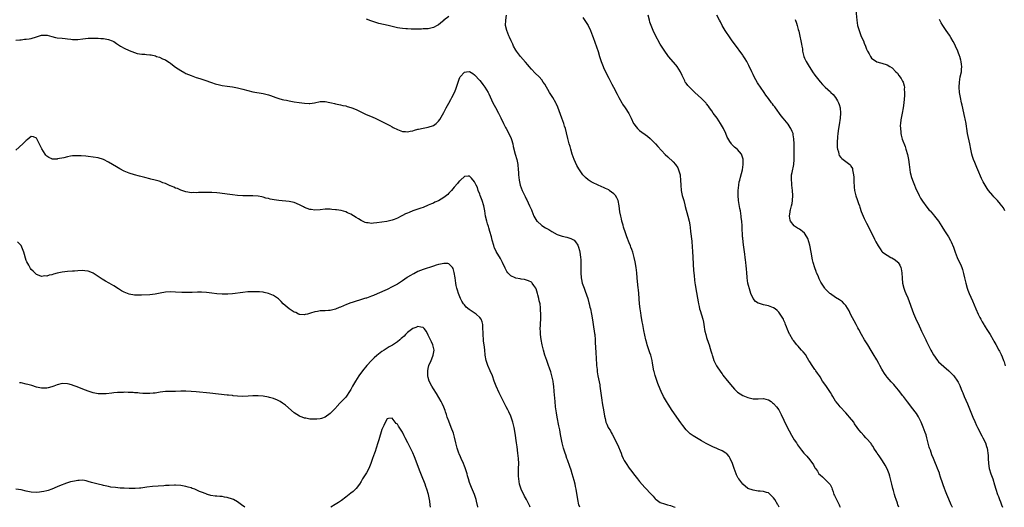
# Model space of a CAD drawing. Units: inches. Extents: x 2562000 to 2565000, y 1548000 to 1551000.
# Drawn here: x 2564184 to 2564566, y 1548000 to 1548189 of the extents above; entities that cross this region are included whole.
import ezdxf

# ---------------------------------------------------------------- set-up
doc = ezdxf.new("R2010")
doc.units = ezdxf.units.IN
doc.header["$MEASUREMENT"] = 0
doc.layers.add('LD25621548_10ft', color=133, linetype='Continuous')

msp = doc.modelspace()

# ---------------------------------------------------------------- linework, layer by layer
at = {"layer": 'LD25621548_10ft'}
for points, elevation in [([(2564351, 1548190.52), (2564349.08, 1548189), (2564349, 1548188.92), (2564348.47, 1548188.47), (2564347, 1548187.26), (2564346.49, 1548187), (2564345, 1548186.18), (2564344.06, 1548185.94), (2564343, 1548185.74), (2564342.35, 1548185.65), (2564341, 1548185.62), (2564340.43, 1548185.57), (2564339, 1548185.6), (2564338.43, 1548185.57), (2564336.4, 1548185.6), (2564335, 1548185.65), (2564334.28, 1548185.72), (2564333, 1548185.81), (2564332.02, 1548185.98), (2564331, 1548186.12), (2564329, 1548186.59), (2564327.43, 1548187), (2564323.81, 1548187.81), (2564322.23, 1548188.23), (2564320.74, 1548188.74), (2564319, 1548189.43)], 7240), ([(2564479.18, 1548000), (2564478.78, 1548000.78), (2564478.66, 1548001), (2564477.45, 1548003), (2564477, 1548003.69), (2564476.34, 1548004.34), (2564475, 1548005.56), (2564474.22, 1548005.78), (2564473, 1548006.15), (2564471.77, 1548006.23), (2564471, 1548006.3), (2564470.4, 1548006.4), (2564469, 1548006.59), (2564467, 1548007.31), (2564465, 1548008.92), (2564463.48, 1548011), (2564463.29, 1548011.29), (2564463, 1548011.79), (2564462.59, 1548012.59), (2564462.4, 1548013), (2564462, 1548014), (2564461.66, 1548015), (2564461, 1548017.02), (2564460.08, 1548019), (2564459.7, 1548019.7), (2564459, 1548020.56), (2564458.79, 1548020.79), (2564458.48, 1548021), (2564457, 1548021.95), (2564455.41, 1548022.59), (2564455, 1548022.77), (2564453.41, 1548023.41), (2564452.07, 1548024.07), (2564450.77, 1548024.77), (2564449, 1548025.82), (2564447, 1548026.95), (2564445.71, 1548027.71), (2564444.55, 1548028.55), (2564443, 1548030.13), (2564441.75, 1548031.75), (2564441, 1548032.79), (2564437.63, 1548037.63), (2564436.01, 1548040.01), (2564435.39, 1548041), (2564435, 1548041.69), (2564434.3, 1548043), (2564433.37, 1548045), (2564433, 1548045.87), (2564432.11, 1548048.11), (2564431.09, 1548051.09), (2564430.65, 1548052.65), (2564430.56, 1548053), (2564429.99, 1548055.99), (2564429.82, 1548057), (2564429.43, 1548058.57), (2564429.31, 1548059), (2564429, 1548060.01), (2564427.98, 1548063), (2564427.74, 1548063.74), (2564427.41, 1548065), (2564427, 1548066.82), (2564426.63, 1548068.63), (2564426.19, 1548071), (2564426.04, 1548072.04), (2564425.63, 1548074.37), (2564425.5, 1548075.5), (2564425.24, 1548077), (2564425, 1548079), (2564424.85, 1548080.85), (2564424.8, 1548081.2), (2564424.52, 1548084.52), (2564424.46, 1548085), (2564424.09, 1548089), (2564423.87, 1548091), (2564423.61, 1548093), (2564423.23, 1548095.23), (2564422.85, 1548097), (2564422.31, 1548099), (2564421.99, 1548099.99), (2564421.64, 1548101), (2564421.46, 1548101.46), (2564421, 1548102.65), (2564420.05, 1548105), (2564419.23, 1548107.23), (2564419, 1548107.9), (2564418.74, 1548108.74), (2564418.56, 1548109.44), (2564418.13, 1548111), (2564417.93, 1548111.93), (2564417.67, 1548113), (2564417.36, 1548114.64), (2564417.04, 1548117), (2564416.67, 1548119), (2564416.12, 1548120.13), (2564415.64, 1548121), (2564415, 1548121.69), (2564413.22, 1548123), (2564413, 1548123.14), (2564411.73, 1548123.73), (2564411, 1548124.1), (2564410.36, 1548124.36), (2564407, 1548125.89), (2564406.26, 1548126.26), (2564405, 1548127.03), (2564403.94, 1548127.94), (2564402.97, 1548128.97), (2564401.62, 1548131), (2564401.39, 1548131.39), (2564400.69, 1548132.69), (2564399.62, 1548135), (2564398.86, 1548137), (2564398.27, 1548139), (2564398.01, 1548140.01), (2564397.71, 1548141), (2564397.14, 1548143.14), (2564396.66, 1548145.34), (2564396.25, 1548147), (2564395.91, 1548147.91), (2564395.57, 1548149), (2564394.78, 1548151), (2564393.27, 1548155.27), (2564392.65, 1548156.65), (2564392.46, 1548157), (2564391.31, 1548159), (2564390.07, 1548161), (2564388.2, 1548164.2), (2564387.64, 1548165), (2564387, 1548165.85), (2564385.97, 1548167), (2564384.45, 1548168.45), (2564383, 1548169.99), (2564382.15, 1548171), (2564381.65, 1548171.65), (2564380.75, 1548172.74), (2564378.73, 1548175), (2564377.95, 1548175.95), (2564377.22, 1548177), (2564377, 1548177.38), (2564376.13, 1548179), (2564375.77, 1548179.77), (2564375.15, 1548181), (2564374.48, 1548182.48), (2564374.23, 1548183), (2564373.43, 1548185), (2564373.01, 1548187.01), (2564373.06, 1548189.06), (2564373.33, 1548191)], 7240), ([(2564525.51, 1548000), (2564525.21, 1548001), (2564525, 1548001.59), (2564524.55, 1548003), (2564524.13, 1548004.13), (2564523.87, 1548005), (2564523.46, 1548006.54), (2564523.24, 1548007.24), (2564522.86, 1548009), (2564522.39, 1548011), (2564522.09, 1548012.09), (2564521.77, 1548013), (2564521, 1548014.91), (2564520.32, 1548016.32), (2564519.93, 1548017), (2564519, 1548018.45), (2564517.97, 1548019.97), (2564517.17, 1548021), (2564517, 1548021.26), (2564515.92, 1548023), (2564515.59, 1548023.59), (2564515, 1548024.4), (2564514.77, 1548024.77), (2564513, 1548026.73), (2564512.75, 1548027), (2564511.93, 1548027.93), (2564510.9, 1548029), (2564510.09, 1548030.09), (2564509.45, 1548031), (2564508.42, 1548032.41), (2564508.05, 1548033), (2564506.46, 1548035), (2564505.77, 1548035.77), (2564505, 1548036.66), (2564502.82, 1548039), (2564501.99, 1548039.99), (2564501.16, 1548041), (2564501, 1548041.23), (2564499.92, 1548043), (2564499.59, 1548043.59), (2564499, 1548044.52), (2564498.73, 1548045), (2564497.23, 1548047.23), (2564495.98, 1548049), (2564495, 1548050.6), (2564494.72, 1548051), (2564494.05, 1548052.05), (2564493.33, 1548053), (2564493.2, 1548053.2), (2564493, 1548053.46), (2564491.89, 1548055), (2564491, 1548056.45), (2564490.68, 1548057), (2564490.13, 1548057.87), (2564489.29, 1548059.29), (2564488.39, 1548060.39), (2564487.78, 1548061), (2564487, 1548061.92), (2564486.47, 1548062.47), (2564486.01, 1548063), (2564484.7, 1548064.7), (2564484.49, 1548065), (2564483.24, 1548067), (2564483.16, 1548067.16), (2564482.34, 1548069), (2564482.01, 1548069.99), (2564481.63, 1548071), (2564481.4, 1548071.4), (2564481, 1548072.47), (2564480.78, 1548073), (2564479.52, 1548075), (2564479.28, 1548075.28), (2564479, 1548075.7), (2564478.33, 1548076.33), (2564477.56, 1548077), (2564477, 1548077.43), (2564475, 1548078.19), (2564473, 1548078.63), (2564471.18, 1548079.18), (2564471, 1548079.27), (2564469.92, 1548079.92), (2564469, 1548081.03), (2564468.2, 1548083), (2564467.84, 1548083.84), (2564467.04, 1548087.04), (2564466.76, 1548089), (2564466.72, 1548089.28), (2564466.59, 1548091), (2564466.51, 1548092.51), (2564466.31, 1548093.69), (2564466.21, 1548095), (2564466.09, 1548096.09), (2564465.92, 1548097), (2564465.75, 1548098.25), (2564465.42, 1548101), (2564465.17, 1548102.83), (2564465, 1548104.53), (2564464.96, 1548105), (2564464.8, 1548108.8), (2564464.8, 1548109.2), (2564464.62, 1548111), (2564464.42, 1548112.42), (2564464.36, 1548113), (2564464.07, 1548115), (2564463.92, 1548115.92), (2564463.39, 1548119), (2564463.19, 1548121), (2564463.22, 1548123), (2564463.44, 1548125), (2564463.67, 1548126.33), (2564463.81, 1548127), (2564464.1, 1548128.1), (2564464.46, 1548129.54), (2564464.87, 1548131), (2564465.2, 1548133), (2564465.15, 1548134.85), (2564465.15, 1548135), (2564465.13, 1548135.13), (2564464.65, 1548136.65), (2564464.46, 1548137), (2564463, 1548138.83), (2564462.82, 1548139), (2564461.81, 1548139.81), (2564461, 1548140.57), (2564460.79, 1548140.79), (2564460.63, 1548141), (2564460, 1548142), (2564459.21, 1548143.21), (2564459, 1548143.63), (2564458.42, 1548145), (2564457.49, 1548147), (2564456.4, 1548149), (2564455.04, 1548151.04), (2564453.57, 1548153), (2564453, 1548153.82), (2564452.13, 1548155), (2564451.67, 1548155.67), (2564451, 1548156.51), (2564450.77, 1548156.77), (2564449, 1548158.6), (2564446.47, 1548161), (2564445, 1548162.43), (2564444.37, 1548163), (2564443.71, 1548163.71), (2564443, 1548164.59), (2564442.83, 1548164.83), (2564442.73, 1548165), (2564442.54, 1548165.46), (2564441.55, 1548167.55), (2564440.91, 1548169), (2564439.6, 1548171), (2564439, 1548171.75), (2564436.24, 1548175), (2564435.72, 1548175.72), (2564435, 1548176.64), (2564434.73, 1548177), (2564434.21, 1548177.79), (2564433.43, 1548179), (2564433.28, 1548179.28), (2564433, 1548179.69), (2564431, 1548183.31), (2564430.22, 1548185), (2564429.42, 1548187), (2564429, 1548188.24), (2564428.77, 1548189), (2564428.3, 1548191)], 7260), ([(2564546.35, 1548000), (2564546.25, 1548000.25), (2564545.92, 1548001), (2564545, 1548003.18), (2564544.19, 1548005), (2564543.67, 1548006.33), (2564543.26, 1548007.26), (2564542.74, 1548008.74), (2564542.53, 1548009.47), (2564541.76, 1548011.76), (2564541.39, 1548013), (2564541.29, 1548013.29), (2564540.62, 1548015), (2564540.13, 1548016.13), (2564539.78, 1548017), (2564539, 1548019), (2564538.41, 1548020.41), (2564537.8, 1548022.2), (2564537.49, 1548023), (2564537.38, 1548023.38), (2564536.95, 1548024.95), (2564536.43, 1548027), (2564536.12, 1548028.12), (2564535.82, 1548029), (2564535.04, 1548031.04), (2564534.42, 1548032.42), (2564534.18, 1548033), (2564533.13, 1548035.13), (2564532.36, 1548036.36), (2564531.92, 1548037), (2564531, 1548038.25), (2564528.91, 1548040.91), (2564527.32, 1548043), (2564527, 1548043.44), (2564526.32, 1548044.32), (2564525.47, 1548045.47), (2564524.19, 1548047), (2564523.62, 1548047.62), (2564522.64, 1548048.64), (2564521, 1548050.5), (2564520.59, 1548051), (2564519.94, 1548051.94), (2564519.29, 1548053), (2564519, 1548053.57), (2564518.2, 1548055), (2564517.8, 1548055.8), (2564517, 1548057.25), (2564515.61, 1548059.61), (2564514.85, 1548060.85), (2564513.48, 1548063), (2564512.56, 1548064.56), (2564512.25, 1548065), (2564511.13, 1548067), (2564510.05, 1548069), (2564509.67, 1548069.67), (2564509, 1548071), (2564506.84, 1548075), (2564506.23, 1548076.23), (2564505, 1548078.28), (2564504.39, 1548079), (2564503.69, 1548079.69), (2564502.5, 1548080.5), (2564501, 1548081.4), (2564499, 1548082.8), (2564498.78, 1548083), (2564497.88, 1548083.88), (2564497, 1548084.83), (2564496.87, 1548085), (2564495.54, 1548087), (2564495.33, 1548087.33), (2564495, 1548087.95), (2564494.66, 1548088.66), (2564494.22, 1548089.78), (2564493.67, 1548091), (2564493.45, 1548091.45), (2564492.93, 1548092.93), (2564492.36, 1548095), (2564492.1, 1548096.1), (2564491.53, 1548099), (2564491, 1548101.79), (2564490.69, 1548103), (2564490.31, 1548104.31), (2564489.9, 1548105), (2564489, 1548106.36), (2564488.24, 1548107), (2564487.54, 1548107.54), (2564487, 1548107.92), (2564486.31, 1548108.31), (2564485.11, 1548109.11), (2564485, 1548109.21), (2564483.55, 1548111), (2564483.37, 1548111.37), (2564483.09, 1548113), (2564483.4, 1548114.6), (2564483.39, 1548115), (2564483.48, 1548115.48), (2564483.94, 1548117), (2564484.15, 1548117.85), (2564484.32, 1548119), (2564484.43, 1548121), (2564484.35, 1548123), (2564484.11, 1548125), (2564484.04, 1548125.96), (2564483.9, 1548127), (2564483.92, 1548127.92), (2564483.98, 1548129), (2564484.13, 1548129.87), (2564484.76, 1548133), (2564484.96, 1548135), (2564485, 1548137), (2564484.95, 1548141), (2564484.85, 1548143), (2564484.6, 1548144.6), (2564484.51, 1548145), (2564484.13, 1548145.87), (2564483.71, 1548147), (2564483.45, 1548147.45), (2564482.63, 1548148.63), (2564480.66, 1548151), (2564479.92, 1548151.92), (2564477.71, 1548155), (2564477.4, 1548155.4), (2564477, 1548155.95), (2564476.53, 1548156.53), (2564476.2, 1548157), (2564475, 1548158.66), (2564474, 1548160), (2564473.29, 1548161), (2564471.9, 1548163), (2564471, 1548164.36), (2564470.76, 1548164.76), (2564469.49, 1548167), (2564469, 1548167.91), (2564468.47, 1548169), (2564467.42, 1548171.42), (2564466.62, 1548173), (2564465.92, 1548174.08), (2564465.22, 1548175.22), (2564465, 1548175.5), (2564464.39, 1548176.39), (2564463.92, 1548177), (2564463, 1548178.26), (2564462.4, 1548179), (2564461.85, 1548179.85), (2564460.93, 1548181), (2564459.57, 1548183), (2564459.36, 1548183.36), (2564459, 1548183.86), (2564458.24, 1548185), (2564457.01, 1548187), (2564456.34, 1548188.34), (2564455.96, 1548189), (2564454.93, 1548190.93)], 7270), ([(2564508.86, 1548192.86), (2564509.29, 1548189), (2564509.58, 1548187), (2564510.11, 1548185), (2564511, 1548182.76), (2564511.85, 1548181), (2564512.17, 1548180.17), (2564512.6, 1548179), (2564513, 1548177.77), (2564513.4, 1548177), (2564514.01, 1548176.01), (2564514.54, 1548175), (2564515, 1548174.26), (2564517, 1548172.84), (2564518.49, 1548172.49), (2564519, 1548172.35), (2564521, 1548171.71), (2564522.12, 1548171), (2564523, 1548170.48), (2564524.46, 1548169), (2564525, 1548168.48), (2564525.62, 1548167.62), (2564526.42, 1548166.42), (2564527, 1548165.38), (2564527.18, 1548165), (2564527.61, 1548163.61), (2564527.72, 1548163), (2564527.69, 1548162.31), (2564527.81, 1548161), (2564527.8, 1548159.8), (2564527.61, 1548158.39), (2564527.52, 1548157), (2564527.25, 1548155), (2564526.88, 1548153), (2564526.48, 1548151), (2564526.38, 1548150.38), (2564526.21, 1548149), (2564526.14, 1548148.14), (2564526.17, 1548147), (2564526.37, 1548145.63), (2564526.38, 1548145), (2564526.46, 1548144.46), (2564526.9, 1548142.9), (2564527.98, 1548139.98), (2564528.3, 1548139), (2564528.89, 1548136.89), (2564529.29, 1548135), (2564529.58, 1548133), (2564529.81, 1548131), (2564529.98, 1548129.98), (2564530.17, 1548129), (2564530.34, 1548128.34), (2564530.83, 1548127), (2564531.64, 1548125), (2564532, 1548124), (2564533.41, 1548121), (2564533.97, 1548119.97), (2564534.76, 1548118.76), (2564536.45, 1548116.45), (2564537.37, 1548115.37), (2564537.72, 1548115), (2564539, 1548113.55), (2564539.45, 1548113), (2564541, 1548111), (2564542.28, 1548109), (2564543.31, 1548107.31), (2564544.78, 1548105), (2564545.59, 1548103.59), (2564545.9, 1548103), (2564546.71, 1548101), (2564547.39, 1548099), (2564548.17, 1548097), (2564549.7, 1548093.7), (2564549.98, 1548093), (2564550.26, 1548092.26), (2564550.71, 1548090.71), (2564551.09, 1548089), (2564551.5, 1548087), (2564552.05, 1548085), (2564552.3, 1548084.3), (2564552.86, 1548083), (2564554.19, 1548080.19), (2564555.39, 1548077), (2564556.31, 1548075), (2564557, 1548073.66), (2564557.4, 1548073), (2564557.95, 1548071.95), (2564558.5, 1548071), (2564558.66, 1548070.66), (2564559, 1548070.06), (2564559.67, 1548069), (2564560.19, 1548068.19), (2564560.99, 1548067), (2564562.16, 1548065), (2564562.46, 1548064.46), (2564563.14, 1548063.14), (2564564.31, 1548061), (2564564.58, 1548060.58), (2564565.27, 1548059.27), (2564565.63, 1548058.37), (2564566.23, 1548057), (2564566.45, 1548056.45), (2564566.87, 1548054.87)], 7290), ([(2564403, 1548190.07), (2564405, 1548186.93), (2564405.91, 1548185), (2564406.74, 1548183), (2564407, 1548182.3), (2564408.86, 1548176.86), (2564409.43, 1548175), (2564410.07, 1548173), (2564410.84, 1548171), (2564411, 1548170.63), (2564411.76, 1548169), (2564413, 1548166.47), (2564414.18, 1548164.18), (2564414.82, 1548163), (2564416.31, 1548160.31), (2564416.98, 1548159), (2564418.06, 1548157), (2564418.41, 1548156.41), (2564419.37, 1548155), (2564420.79, 1548152.79), (2564421.49, 1548151.49), (2564421.7, 1548151), (2564422.64, 1548149), (2564422.78, 1548148.78), (2564423.62, 1548147.62), (2564424.16, 1548147), (2564425, 1548146.27), (2564428.02, 1548144.02), (2564429.12, 1548143.12), (2564430.13, 1548142.13), (2564431.21, 1548141), (2564432.04, 1548140.04), (2564434.94, 1548136.94), (2564435.95, 1548135.95), (2564438.01, 1548134.01), (2564438.93, 1548133), (2564439.78, 1548131.78), (2564440.14, 1548131), (2564440.58, 1548129.42), (2564440.72, 1548129), (2564440.76, 1548128.76), (2564440.92, 1548127), (2564440.97, 1548125), (2564441.12, 1548123), (2564441.52, 1548121), (2564441.84, 1548119.84), (2564442.12, 1548119), (2564442.56, 1548117.44), (2564442.73, 1548116.73), (2564443.74, 1548113), (2564444.22, 1548111), (2564444.43, 1548109.57), (2564444.62, 1548108.62), (2564444.76, 1548107), (2564445.24, 1548103.24), (2564445.41, 1548101), (2564445.46, 1548099.46), (2564445.6, 1548097), (2564445.96, 1548091.96), (2564446.04, 1548091), (2564446.16, 1548089.84), (2564446.28, 1548088.28), (2564446.45, 1548087), (2564446.5, 1548086.5), (2564446.78, 1548084.78), (2564447.72, 1548079.72), (2564447.87, 1548079), (2564448.13, 1548077.87), (2564448.29, 1548077), (2564448.43, 1548076.43), (2564449, 1548074.7), (2564449.54, 1548073), (2564449.81, 1548071.81), (2564450.08, 1548070.08), (2564450.21, 1548069), (2564450.33, 1548068.33), (2564450.62, 1548067), (2564451, 1548065.84), (2564451.67, 1548063.67), (2564451.95, 1548063), (2564452.41, 1548061.59), (2564452.66, 1548060.66), (2564453, 1548059.54), (2564453.1, 1548059.1), (2564453.22, 1548058.78), (2564453.8, 1548057), (2564454.14, 1548056.14), (2564454.88, 1548054.88), (2564456.45, 1548052.45), (2564457, 1548051.76), (2564457.32, 1548051.32), (2564459, 1548049.15), (2564461, 1548046.71), (2564461.83, 1548045.83), (2564463, 1548044.69), (2564464, 1548044), (2564465, 1548043.39), (2564467, 1548042.56), (2564469, 1548042.14), (2564471, 1548042.14), (2564473, 1548042.22), (2564474, 1548042), (2564475, 1548041.76), (2564476.07, 1548041), (2564476.6, 1548040.6), (2564477, 1548040.33), (2564478.06, 1548039), (2564479, 1548037.77), (2564479.43, 1548037), (2564479.96, 1548035.96), (2564481, 1548033.79), (2564481.86, 1548031.86), (2564483, 1548029.62), (2564483.97, 1548027.97), (2564485, 1548026.25), (2564485.83, 1548025), (2564486.31, 1548024.31), (2564487, 1548023.25), (2564487.83, 1548022.17), (2564488.75, 1548021), (2564489, 1548020.7), (2564489.86, 1548019.86), (2564491, 1548018.44), (2564492.48, 1548016.48), (2564493, 1548015.33), (2564493.13, 1548015.13), (2564493.18, 1548015), (2564493.99, 1548013.99), (2564494.56, 1548013), (2564495, 1548012.54), (2564495.89, 1548011.89), (2564497, 1548010.81), (2564498.82, 1548009), (2564498.89, 1548008.89), (2564499, 1548008.65), (2564499.56, 1548007.56), (2564499.71, 1548007), (2564500.05, 1548005.95), (2564500.38, 1548005), (2564500.56, 1548004.56), (2564501.32, 1548003), (2564502.4, 1548001), (2564502.58, 1548000.58), (2564502.78, 1548000)], 7250), ([(2564485.34, 1548189.34), (2564485.9, 1548187.9), (2564486.15, 1548187), (2564486.55, 1548185.45), (2564486.75, 1548184.75), (2564487.2, 1548182.8), (2564487.58, 1548181), (2564487.77, 1548179.77), (2564487.95, 1548179), (2564488.14, 1548177.86), (2564488.25, 1548177), (2564488.71, 1548175), (2564489, 1548174.26), (2564489.57, 1548173), (2564490.76, 1548171), (2564491, 1548170.62), (2564492.1, 1548169), (2564493, 1548167.7), (2564495, 1548165.06), (2564496.01, 1548164.01), (2564496.93, 1548163), (2564499, 1548161.2), (2564499.19, 1548161), (2564500.13, 1548160.13), (2564501, 1548159), (2564501.77, 1548157.77), (2564502.12, 1548157), (2564502.37, 1548156.37), (2564502.75, 1548155), (2564502.98, 1548153), (2564502.86, 1548151), (2564502.41, 1548148.41), (2564502.14, 1548147), (2564501.89, 1548145), (2564501.77, 1548143.77), (2564501.6, 1548141.6), (2564501.61, 1548139.61), (2564501.71, 1548139), (2564502.09, 1548137.91), (2564502.26, 1548137), (2564502.46, 1548136.46), (2564503, 1548135.8), (2564503.39, 1548135.39), (2564505, 1548134.23), (2564506.5, 1548133), (2564506.77, 1548132.77), (2564507, 1548132.4), (2564507.52, 1548131.52), (2564507.64, 1548131), (2564507.7, 1548130.3), (2564508.03, 1548129), (2564508.13, 1548128.13), (2564508.15, 1548125.85), (2564508.17, 1548125), (2564508.23, 1548124.23), (2564508.35, 1548123), (2564508.88, 1548120.88), (2564509.41, 1548119.41), (2564509.57, 1548119), (2564509.9, 1548117.9), (2564510.26, 1548117), (2564510.41, 1548116.41), (2564511, 1548114.78), (2564511.75, 1548113), (2564512.12, 1548112.12), (2564513, 1548110.32), (2564514.12, 1548108.12), (2564516.07, 1548104.07), (2564516.65, 1548103), (2564517.5, 1548101.5), (2564518.3, 1548100.3), (2564519, 1548099.29), (2564519.13, 1548099.13), (2564519.27, 1548099), (2564521, 1548097.82), (2564522.5, 1548097), (2564522.85, 1548096.85), (2564524.08, 1548096.08), (2564525.13, 1548095.13), (2564525.24, 1548095), (2564525.94, 1548093.94), (2564526.36, 1548093), (2564526.5, 1548092.5), (2564526.77, 1548091), (2564526.88, 1548088.88), (2564527.04, 1548087.04), (2564527.51, 1548085), (2564527.94, 1548083.94), (2564528.27, 1548083), (2564529, 1548081.23), (2564531.27, 1548075.27), (2564531.67, 1548074.33), (2564532.44, 1548072.44), (2564533, 1548071.32), (2564534.35, 1548068.35), (2564535.97, 1548065), (2564536.33, 1548064.33), (2564536.97, 1548063), (2564537.97, 1548061), (2564538.32, 1548060.32), (2564539, 1548059.13), (2564540.58, 1548057), (2564541, 1548056.5), (2564543, 1548054.6), (2564544.94, 1548052.94), (2564545.97, 1548051.97), (2564546.95, 1548051), (2564548.34, 1548049), (2564548.59, 1548048.59), (2564549, 1548047.74), (2564549.23, 1548047.23), (2564549.8, 1548045.8), (2564550.09, 1548045), (2564550.37, 1548044.37), (2564550.92, 1548043), (2564552.19, 1548040.19), (2564553, 1548038.22), (2564554.27, 1548035), (2564555, 1548033.36), (2564555.74, 1548031.74), (2564556.13, 1548031), (2564557.74, 1548027.74), (2564558.18, 1548027), (2564559.16, 1548025), (2564559.59, 1548023.59), (2564559.8, 1548023), (2564559.98, 1548022.02), (2564560.13, 1548021), (2564560.16, 1548020.16), (2564560.23, 1548019), (2564560.3, 1548017), (2564560.62, 1548015), (2564561.27, 1548013), (2564561.98, 1548011), (2564562.68, 1548008.68), (2564563.16, 1548007), (2564563.83, 1548005), (2564564.18, 1548004.18), (2564564.61, 1548003), (2564565, 1548002.08), (2564565.42, 1548001), (2564565.83, 1548000)], 7280), ([(2564566.7, 1548115), (2564566.16, 1548116.16), (2564565.55, 1548117), (2564565.31, 1548117.31), (2564565, 1548117.6), (2564563.82, 1548119), (2564563.43, 1548119.43), (2564563, 1548119.85), (2564562.47, 1548120.47), (2564561.98, 1548121), (2564560.32, 1548123), (2564559.78, 1548123.78), (2564559, 1548125), (2564558.31, 1548126.31), (2564557.66, 1548127.66), (2564556.19, 1548131), (2564555.81, 1548131.81), (2564555, 1548133.87), (2564554.53, 1548135), (2564554.14, 1548136.14), (2564553.88, 1548137), (2564553.43, 1548139), (2564553.05, 1548141), (2564552.19, 1548145), (2564551.89, 1548147), (2564551.8, 1548147.8), (2564551.62, 1548149), (2564551.3, 1548150.7), (2564551.22, 1548151.22), (2564550.11, 1548156.11), (2564549.89, 1548157), (2564549.44, 1548159), (2564549.11, 1548161), (2564548.97, 1548163), (2564549.05, 1548165), (2564549.38, 1548167), (2564549.84, 1548169), (2564549.86, 1548169.86), (2564550.03, 1548171), (2564549.85, 1548171.85), (2564549.77, 1548173), (2564549.58, 1548173.58), (2564549.2, 1548175), (2564549.14, 1548175.14), (2564548.56, 1548176.56), (2564548.41, 1548177), (2564547.54, 1548179), (2564547.39, 1548179.39), (2564546.7, 1548180.7), (2564545.74, 1548182.26), (2564545.19, 1548183.19), (2564543.92, 1548185), (2564542.63, 1548187), (2564542.01, 1548188.01), (2564541.33, 1548189.33)], 7300), ([(2564183, 1548181.22), (2564184.58, 1548181.42), (2564185, 1548181.45), (2564186.39, 1548181.61), (2564187, 1548181.62), (2564188.14, 1548181.86), (2564189, 1548181.96), (2564191, 1548182.59), (2564191.34, 1548182.66), (2564193, 1548183.18), (2564193.2, 1548183.2), (2564195, 1548183.19), (2564195.16, 1548183.16), (2564197, 1548182.66), (2564198.34, 1548182.34), (2564199, 1548182.22), (2564201, 1548182.03), (2564202.13, 1548181.87), (2564203, 1548181.82), (2564204.39, 1548181.61), (2564205, 1548181.58), (2564205.6, 1548181.6), (2564207, 1548181.55), (2564209, 1548181.8), (2564210.05, 1548181.95), (2564211, 1548182.03), (2564211.93, 1548182.07), (2564213, 1548182.07), (2564215, 1548182.04), (2564216.02, 1548181.98), (2564217, 1548181.97), (2564218.28, 1548181.72), (2564219, 1548181.6), (2564220.42, 1548181), (2564221, 1548180.7), (2564222.01, 1548180.01), (2564223.21, 1548179.21), (2564223.54, 1548179), (2564225, 1548178.18), (2564227, 1548177.22), (2564229, 1548176.44), (2564230.13, 1548176.13), (2564231.84, 1548175.84), (2564233, 1548175.83), (2564233.72, 1548175.72), (2564235, 1548175.63), (2564235.53, 1548175.53), (2564237.15, 1548175.15), (2564237.57, 1548175), (2564238.67, 1548174.67), (2564239.93, 1548174.07), (2564241, 1548173.62), (2564241.98, 1548173), (2564242.59, 1548172.59), (2564243, 1548172.31), (2564243.73, 1548171.73), (2564245, 1548170.86), (2564247, 1548169.54), (2564248.61, 1548168.61), (2564249, 1548168.4), (2564249.96, 1548167.96), (2564251, 1548167.54), (2564253, 1548166.85), (2564254.4, 1548166.4), (2564256.26, 1548165.74), (2564258.85, 1548164.85), (2564260.38, 1548164.38), (2564261.95, 1548163.95), (2564263, 1548163.71), (2564265, 1548163.38), (2564267.11, 1548163.11), (2564269, 1548162.8), (2564271, 1548162.31), (2564273, 1548161.71), (2564275, 1548161.19), (2564279, 1548160.6), (2564281, 1548160.06), (2564281.76, 1548159.76), (2564283.92, 1548159), (2564285, 1548158.64), (2564286.28, 1548158.28), (2564287, 1548158.13), (2564288.06, 1548157.94), (2564289, 1548157.75), (2564291, 1548157.4), (2564292.97, 1548157.03), (2564295, 1548156.77), (2564296.76, 1548156.76), (2564297, 1548156.75), (2564298.81, 1548157), (2564301, 1548157.44), (2564301.43, 1548157.43), (2564303, 1548157.46), (2564304.86, 1548157.14), (2564305.45, 1548157), (2564306.65, 1548156.65), (2564307, 1548156.6), (2564308.25, 1548156.25), (2564309, 1548156.16), (2564309.91, 1548155.91), (2564311, 1548155.74), (2564311.56, 1548155.56), (2564313, 1548155.16), (2564313.39, 1548155), (2564315, 1548154.32), (2564318.62, 1548152.62), (2564321.45, 1548151.45), (2564322.46, 1548151), (2564325.51, 1548149.51), (2564327, 1548148.71), (2564328.13, 1548148.13), (2564329, 1548147.6), (2564329.43, 1548147.43), (2564331, 1548146.55), (2564333, 1548145.82), (2564334.22, 1548145.78), (2564335, 1548145.71), (2564336.03, 1548145.97), (2564337, 1548146.11), (2564337.65, 1548146.35), (2564339, 1548146.69), (2564339.23, 1548146.77), (2564341, 1548147.17), (2564343, 1548147.54), (2564345, 1548148.2), (2564346.04, 1548149), (2564346.55, 1548149.45), (2564347, 1548149.87), (2564347.45, 1548150.55), (2564349, 1548153.2), (2564349.91, 1548155), (2564351, 1548156.84), (2564351.75, 1548158.25), (2564352.18, 1548159), (2564353.15, 1548161), (2564353.68, 1548162.32), (2564353.93, 1548163), (2564354.57, 1548165), (2564355, 1548166.16), (2564355.27, 1548166.73), (2564355.44, 1548167), (2564357, 1548168.86), (2564357.89, 1548169), (2564359, 1548169.15), (2564360.28, 1548168.28), (2564361, 1548167.86), (2564363, 1548165.62), (2564363.48, 1548165), (2564364.12, 1548164.12), (2564364.98, 1548163), (2564366.21, 1548161), (2564366.47, 1548160.47), (2564368.09, 1548157), (2564369.11, 1548155.11), (2564370.19, 1548153), (2564371.11, 1548151.11), (2564372.2, 1548149), (2564373, 1548147.39), (2564373.22, 1548147), (2564374.28, 1548145), (2564375.14, 1548143.14), (2564375.31, 1548142.69), (2564375.83, 1548141), (2564376, 1548140), (2564376.76, 1548137), (2564377.3, 1548135), (2564377.7, 1548133), (2564377.91, 1548131), (2564377.96, 1548130.04), (2564378.04, 1548129), (2564378.23, 1548127), (2564378.63, 1548125), (2564379, 1548123.92), (2564379.38, 1548123), (2564380.58, 1548120.58), (2564381, 1548119.77), (2564381.26, 1548119.26), (2564382.31, 1548117), (2564383, 1548115.41), (2564383.16, 1548115), (2564383.98, 1548113), (2564384.33, 1548112.33), (2564385.1, 1548111.1), (2564385.2, 1548111), (2564387, 1548109.41), (2564388.5, 1548108.5), (2564389, 1548108.23), (2564389.78, 1548107.78), (2564391, 1548107.06), (2564393, 1548105.91), (2564395, 1548105.18), (2564396.78, 1548104.78), (2564398.34, 1548104.34), (2564399.61, 1548103.61), (2564400.15, 1548103), (2564401, 1548101.7), (2564401.3, 1548101), (2564401.71, 1548099.71), (2564401.82, 1548099), (2564401.88, 1548098.12), (2564402.07, 1548097), (2564402.14, 1548096.14), (2564402.2, 1548093.8), (2564402.2, 1548093), (2564402.16, 1548092.16), (2564402.17, 1548091), (2564402.29, 1548089), (2564402.44, 1548088.44), (2564402.75, 1548087), (2564403.45, 1548085), (2564403.89, 1548083.89), (2564404.86, 1548081), (2564405.33, 1548079.33), (2564405.44, 1548079), (2564405.73, 1548077.73), (2564405.94, 1548077), (2564406.36, 1548075), (2564406.73, 1548072.73), (2564406.96, 1548071), (2564407.48, 1548067.48), (2564407.56, 1548067), (2564407.75, 1548065), (2564407.8, 1548063.8), (2564407.9, 1548062.1), (2564407.98, 1548059.98), (2564408.08, 1548057.92), (2564408.16, 1548057), (2564408.24, 1548056.24), (2564408.33, 1548055), (2564408.48, 1548053.52), (2564408.55, 1548052.55), (2564408.78, 1548051), (2564409, 1548049.88), (2564409.5, 1548047.5), (2564409.58, 1548047), (2564410.37, 1548041.63), (2564410.51, 1548040.51), (2564411.14, 1548037), (2564411.34, 1548035.34), (2564411.58, 1548034.42), (2564411.86, 1548033), (2564412.23, 1548032.23), (2564412.76, 1548031), (2564413.65, 1548029.65), (2564413.96, 1548029), (2564414.36, 1548028.36), (2564416.38, 1548024.38), (2564417.8, 1548021), (2564418.13, 1548020.13), (2564418.63, 1548019), (2564419, 1548018.22), (2564419.75, 1548017), (2564421, 1548015.16), (2564421.94, 1548013.94), (2564422.61, 1548013), (2564423.67, 1548011.67), (2564424.19, 1548011), (2564425, 1548010), (2564427, 1548007.7), (2564427.7, 1548007), (2564429, 1548005.56), (2564429.29, 1548005.29), (2564430.27, 1548004.27), (2564431, 1548003.31), (2564431.16, 1548003.16), (2564431.36, 1548003), (2564433, 1548001.85), (2564434.66, 1548001.34), (2564435, 1548001.2), (2564435.76, 1548001), (2564437, 1548000.71), (2564438.25, 1548000.25), (2564438.75, 1548000)], 7230), ([(2564401.76, 1548000), (2564401.44, 1548001), (2564400.98, 1548003), (2564400.73, 1548004.73), (2564400.66, 1548005.34), (2564400.39, 1548007), (2564400.12, 1548008.12), (2564399.97, 1548009), (2564399.61, 1548010.39), (2564398.82, 1548013), (2564398.38, 1548014.38), (2564397.89, 1548015.89), (2564397, 1548018.43), (2564396.78, 1548019), (2564396.32, 1548020.32), (2564396.07, 1548021), (2564395.48, 1548023), (2564394.98, 1548024.98), (2564394.28, 1548028.28), (2564393.99, 1548030.01), (2564393.64, 1548031.64), (2564393, 1548034.99), (2564392.69, 1548036.69), (2564392.6, 1548037.4), (2564392.37, 1548039), (2564392.17, 1548041), (2564391.87, 1548045), (2564391.69, 1548047), (2564391.63, 1548047.63), (2564391.43, 1548049), (2564391, 1548051), (2564390.52, 1548052.52), (2564390.01, 1548054.01), (2564389.63, 1548055), (2564389.48, 1548055.48), (2564388.94, 1548057), (2564388.28, 1548059), (2564387.71, 1548061), (2564387.23, 1548063), (2564386.84, 1548065.16), (2564386.58, 1548067), (2564386.49, 1548068.49), (2564386.43, 1548069), (2564386.49, 1548071), (2564386.62, 1548073.38), (2564386.66, 1548075), (2564386.59, 1548076.59), (2564386.59, 1548077), (2564386.56, 1548077.44), (2564386.35, 1548079), (2564386.08, 1548080.08), (2564385.93, 1548081), (2564385.57, 1548082.43), (2564385.41, 1548083), (2564384.8, 1548084.8), (2564384.71, 1548085), (2564383.98, 1548086.02), (2564383.35, 1548087), (2564383.19, 1548087.19), (2564383, 1548087.31), (2564381.92, 1548087.92), (2564380.37, 1548088.37), (2564379, 1548088.55), (2564378.63, 1548088.63), (2564377, 1548088.9), (2564376.71, 1548089), (2564375, 1548089.85), (2564373.82, 1548091), (2564373.5, 1548091.5), (2564372.83, 1548092.83), (2564371.81, 1548095), (2564371.54, 1548095.54), (2564371, 1548096.5), (2564369.32, 1548099.32), (2564368.68, 1548100.68), (2564368.57, 1548101), (2564368.41, 1548101.59), (2564367.73, 1548103.73), (2564367.47, 1548105), (2564366.94, 1548107), (2564366.46, 1548108.46), (2564366.31, 1548109), (2564365.99, 1548109.99), (2564365.69, 1548111), (2564365.26, 1548113), (2564364.98, 1548115), (2564364.59, 1548117), (2564363.94, 1548119), (2564363.18, 1548121), (2564363, 1548121.57), (2564362.41, 1548123), (2564362.05, 1548124.05), (2564361.6, 1548125), (2564361, 1548126.31), (2564359.72, 1548127.72), (2564359, 1548128.48), (2564358.48, 1548128.48), (2564357, 1548128.33), (2564355.56, 1548127), (2564355.26, 1548126.74), (2564355, 1548126.56), (2564354.31, 1548125.69), (2564353, 1548124.2), (2564352.01, 1548123), (2564351, 1548121.87), (2564350.56, 1548121.44), (2564350.09, 1548121), (2564349, 1548120.16), (2564347, 1548118.98), (2564345.61, 1548118.39), (2564345, 1548118.07), (2564344.23, 1548117.77), (2564343, 1548117.21), (2564341, 1548116.4), (2564340.11, 1548116.11), (2564339, 1548115.71), (2564337, 1548115.05), (2564335.55, 1548114.45), (2564335, 1548114.19), (2564334.17, 1548113.83), (2564333, 1548113.2), (2564332.54, 1548113), (2564331, 1548112.22), (2564329.72, 1548111.72), (2564329, 1548111.46), (2564326.94, 1548110.94), (2564323, 1548110.33), (2564321.76, 1548110.24), (2564321, 1548110.15), (2564319.63, 1548110.37), (2564319, 1548110.43), (2564318.57, 1548110.57), (2564317, 1548111.32), (2564315.97, 1548111.97), (2564315, 1548112.52), (2564313, 1548113.71), (2564311.7, 1548114.3), (2564311, 1548114.64), (2564309.17, 1548115.17), (2564307.44, 1548115.44), (2564307, 1548115.5), (2564305.61, 1548115.61), (2564305, 1548115.68), (2564303.64, 1548115.64), (2564303, 1548115.65), (2564301, 1548115.44), (2564299, 1548115.35), (2564297.54, 1548115.54), (2564297, 1548115.62), (2564295.96, 1548115.96), (2564295, 1548116.36), (2564294.56, 1548116.56), (2564293, 1548117.42), (2564291, 1548118.24), (2564289, 1548118.63), (2564285, 1548119), (2564283.28, 1548119.28), (2564281.62, 1548119.62), (2564281, 1548119.79), (2564280.02, 1548120.02), (2564279, 1548120.32), (2564278.42, 1548120.42), (2564277, 1548120.71), (2564275, 1548120.85), (2564273, 1548120.85), (2564271, 1548120.9), (2564269, 1548121.03), (2564267, 1548121.23), (2564265, 1548121.48), (2564262.13, 1548121.87), (2564261, 1548121.99), (2564259, 1548122.15), (2564257.82, 1548122.18), (2564255.81, 1548122.19), (2564255, 1548122.15), (2564253.84, 1548122.16), (2564253, 1548122.08), (2564251.88, 1548122.12), (2564251, 1548122.06), (2564249.71, 1548122.29), (2564249, 1548122.37), (2564247, 1548123.11), (2564245.67, 1548123.67), (2564245, 1548123.91), (2564244.24, 1548124.24), (2564243, 1548124.72), (2564242.81, 1548124.81), (2564241, 1548125.61), (2564240.04, 1548125.96), (2564239, 1548126.41), (2564238.58, 1548126.58), (2564237, 1548127), (2564235.4, 1548127.4), (2564235, 1548127.48), (2564233, 1548127.96), (2564231, 1548128.44), (2564229, 1548128.96), (2564227, 1548129.62), (2564225, 1548130.49), (2564223.35, 1548131.35), (2564222.07, 1548132.07), (2564219, 1548133.9), (2564217, 1548134.98), (2564215, 1548135.65), (2564213, 1548135.94), (2564211, 1548136.11), (2564210.2, 1548136.2), (2564208.36, 1548136.36), (2564207, 1548136.44), (2564205, 1548136.38), (2564204.21, 1548136.21), (2564203, 1548136.03), (2564201.67, 1548135.67), (2564199.18, 1548135.18), (2564199, 1548135.16), (2564197.15, 1548135.15), (2564197, 1548135.17), (2564195.78, 1548135.78), (2564195, 1548136.2), (2564194.66, 1548136.66), (2564194.37, 1548137), (2564193.05, 1548139.05), (2564192.46, 1548140.46), (2564191.17, 1548143), (2564191, 1548143.29), (2564189.82, 1548143.82), (2564189, 1548143.96), (2564187.42, 1548142.58), (2564187, 1548142.36), (2564186.36, 1548141.64), (2564185.72, 1548141), (2564183, 1548138.55)], 7220), ([(2564382.52, 1548000), (2564382.4, 1548000.4), (2564381.12, 1548003), (2564380.37, 1548004.37), (2564379.05, 1548007.05), (2564378.55, 1548008.55), (2564378.44, 1548009), (2564378.09, 1548011), (2564378.06, 1548012.06), (2564377.99, 1548013), (2564378, 1548014), (2564378.05, 1548015), (2564378.1, 1548017), (2564378, 1548019), (2564377.79, 1548021), (2564377.45, 1548023.45), (2564377.21, 1548025), (2564376.71, 1548028.71), (2564376.31, 1548031), (2564375.81, 1548033), (2564375.16, 1548035), (2564375, 1548035.4), (2564374.29, 1548037), (2564373.86, 1548037.86), (2564373.28, 1548039), (2564371.12, 1548043.12), (2564370.45, 1548044.45), (2564369.31, 1548047), (2564368.56, 1548049), (2564367.88, 1548051), (2564367.04, 1548053), (2564366.14, 1548055), (2564365.83, 1548055.83), (2564365.44, 1548057), (2564365.08, 1548059.08), (2564364.91, 1548061.09), (2564364.71, 1548063), (2564364.49, 1548064.49), (2564364.44, 1548065), (2564364.26, 1548067), (2564364.26, 1548068.26), (2564364.22, 1548069), (2564364.12, 1548069.88), (2564364.14, 1548071), (2564363.97, 1548071.97), (2564363.52, 1548073), (2564363, 1548073.64), (2564361.57, 1548075), (2564361.24, 1548075.24), (2564360.01, 1548076.01), (2564358.81, 1548076.81), (2564357.71, 1548077.71), (2564357, 1548078.54), (2564356.65, 1548079), (2564356.02, 1548080.02), (2564355.55, 1548081), (2564355, 1548082.26), (2564354.71, 1548083), (2564354.29, 1548084.29), (2564354.09, 1548085), (2564353.87, 1548086.13), (2564353.68, 1548087), (2564353.41, 1548089), (2564353.09, 1548091.09), (2564352.64, 1548092.64), (2564352.37, 1548093), (2564351, 1548094.47), (2564350.61, 1548094.61), (2564349, 1548094.65), (2564347.69, 1548094.31), (2564347, 1548094.22), (2564346.07, 1548093.93), (2564345, 1548093.63), (2564341, 1548092.27), (2564339, 1548091.46), (2564337.34, 1548090.66), (2564337, 1548090.45), (2564336.05, 1548089.95), (2564335, 1548089.25), (2564334.84, 1548089.16), (2564333, 1548087.92), (2564331, 1548086.61), (2564329, 1548085.52), (2564327, 1548084.58), (2564323.16, 1548082.84), (2564321.78, 1548082.22), (2564321, 1548081.9), (2564320.32, 1548081.68), (2564319, 1548081.2), (2564318.83, 1548081.17), (2564318.29, 1548081), (2564316.36, 1548080.36), (2564315, 1548079.97), (2564313.43, 1548079.43), (2564313, 1548079.3), (2564311.31, 1548078.69), (2564310.15, 1548078.15), (2564309, 1548077.69), (2564308.48, 1548077.52), (2564307, 1548076.88), (2564305, 1548076.37), (2564304.34, 1548076.34), (2564303, 1548076.23), (2564302.23, 1548076.23), (2564301, 1548076.19), (2564300.05, 1548076.05), (2564299, 1548075.92), (2564297.37, 1548075.37), (2564296.15, 1548075), (2564295.23, 1548074.77), (2564295, 1548074.73), (2564293.15, 1548074.85), (2564293, 1548074.87), (2564292.66, 1548075), (2564291.56, 1548075.56), (2564291, 1548075.76), (2564290.25, 1548076.25), (2564289.05, 1548077), (2564286.73, 1548079), (2564285.91, 1548079.91), (2564284.89, 1548080.89), (2564283, 1548082.2), (2564281, 1548083), (2564279.37, 1548083.37), (2564279, 1548083.43), (2564277.58, 1548083.58), (2564277, 1548083.63), (2564275, 1548083.67), (2564273, 1548083.57), (2564271, 1548083.38), (2564267, 1548082.9), (2564265.25, 1548082.75), (2564265, 1548082.72), (2564263, 1548082.67), (2564261, 1548082.81), (2564259.08, 1548083.08), (2564257, 1548083.41), (2564255, 1548083.54), (2564253.49, 1548083.49), (2564251.38, 1548083.38), (2564251, 1548083.35), (2564249, 1548083.31), (2564247.35, 1548083.35), (2564245, 1548083.5), (2564243, 1548083.58), (2564241, 1548083.46), (2564239, 1548083.12), (2564237, 1548082.74), (2564235, 1548082.5), (2564231.72, 1548082.28), (2564231, 1548082.27), (2564229.7, 1548082.3), (2564229, 1548082.36), (2564227, 1548082.76), (2564226.3, 1548083), (2564225, 1548083.53), (2564224.03, 1548084.03), (2564222.77, 1548084.77), (2564221, 1548085.92), (2564219.14, 1548087), (2564217.74, 1548087.74), (2564216.48, 1548088.48), (2564213, 1548090.82), (2564211.48, 1548091.48), (2564211, 1548091.61), (2564209.81, 1548091.81), (2564209, 1548091.87), (2564207, 1548091.83), (2564205.69, 1548091.69), (2564205, 1548091.65), (2564203, 1548091.48), (2564201, 1548091.26), (2564199, 1548090.8), (2564197.58, 1548090.42), (2564197, 1548090.23), (2564195.94, 1548090.06), (2564195, 1548089.72), (2564194.23, 1548089.77), (2564193, 1548089.56), (2564192.01, 1548089.99), (2564191, 1548090.36), (2564190.32, 1548091), (2564189.67, 1548091.67), (2564189, 1548092.29), (2564188.72, 1548092.72), (2564187.99, 1548094.01), (2564187.25, 1548095.25), (2564187, 1548095.84), (2564186.06, 1548099), (2564185.3, 1548101), (2564185, 1548101.63), (2564183.67, 1548103)], 7210), ([(2564362.23, 1548000), (2564362.22, 1548000.22), (2564361.67, 1548002.33), (2564361.58, 1548003), (2564361.47, 1548003.47), (2564360.92, 1548004.92), (2564359.72, 1548007.72), (2564359.21, 1548009), (2564359, 1548009.61), (2564358.59, 1548011), (2564358.25, 1548012.25), (2564358.07, 1548013), (2564357.82, 1548013.82), (2564357.31, 1548015.31), (2564357, 1548016.02), (2564356.61, 1548017), (2564355.75, 1548019), (2564355.54, 1548019.54), (2564355, 1548020.73), (2564354.9, 1548021), (2564354.25, 1548023), (2564354, 1548024), (2564353.72, 1548025), (2564353.18, 1548027.18), (2564352.73, 1548028.73), (2564351.94, 1548031), (2564351, 1548033.44), (2564350.38, 1548035), (2564350.04, 1548036.04), (2564349.68, 1548037), (2564349.52, 1548037.52), (2564349, 1548038.91), (2564348.34, 1548040.34), (2564347.99, 1548041), (2564346.14, 1548044.14), (2564345, 1548045.92), (2564344.38, 1548047), (2564343.39, 1548049), (2564343, 1548050.31), (2564342.83, 1548051), (2564342.78, 1548053), (2564343, 1548053.92), (2564343.28, 1548055), (2564344.16, 1548057), (2564344.41, 1548057.59), (2564344.94, 1548059), (2564345.25, 1548061), (2564344.82, 1548063), (2564344.2, 1548064.2), (2564343, 1548066.78), (2564342.26, 1548068.26), (2564341.44, 1548069.44), (2564341, 1548069.83), (2564340.11, 1548069.89), (2564339, 1548070.2), (2564338.22, 1548069.78), (2564337, 1548069.39), (2564335, 1548067.81), (2564334.18, 1548067), (2564333.62, 1548066.38), (2564333, 1548065.89), (2564332.53, 1548065.47), (2564331.97, 1548065), (2564331, 1548064.23), (2564329.06, 1548062.94), (2564327.78, 1548062.22), (2564325.84, 1548061), (2564325, 1548060.42), (2564323.09, 1548058.91), (2564322.03, 1548057.97), (2564321.02, 1548057), (2564319.16, 1548055), (2564317.5, 1548053), (2564316.02, 1548051), (2564314.76, 1548049), (2564313.63, 1548047), (2564313, 1548045.78), (2564312.7, 1548045.3), (2564311, 1548042.78), (2564310.13, 1548041.87), (2564309, 1548040.62), (2564307.43, 1548039), (2564307.22, 1548038.78), (2564307, 1548038.48), (2564305, 1548036.36), (2564303, 1548034.94), (2564301.54, 1548034.46), (2564301, 1548034.33), (2564299.79, 1548034.21), (2564299, 1548034.15), (2564297, 1548034.24), (2564295.44, 1548034.56), (2564295, 1548034.62), (2564294.04, 1548035), (2564293.28, 1548035.28), (2564293, 1548035.42), (2564291.99, 1548035.99), (2564291, 1548036.72), (2564287.59, 1548039.59), (2564286.45, 1548040.45), (2564285.57, 1548041), (2564285, 1548041.34), (2564284.45, 1548041.55), (2564283, 1548042.17), (2564281.42, 1548042.58), (2564281, 1548042.7), (2564279, 1548043.08), (2564277, 1548043.27), (2564275, 1548043.28), (2564273.15, 1548043.15), (2564271, 1548043.05), (2564269, 1548043.13), (2564267.31, 1548043.31), (2564267, 1548043.33), (2564265.5, 1548043.5), (2564265, 1548043.54), (2564258.24, 1548044.24), (2564253, 1548044.81), (2564251, 1548045), (2564249, 1548045.1), (2564247, 1548045.08), (2564245, 1548045), (2564241, 1548044.88), (2564239, 1548044.68), (2564237, 1548044.35), (2564236.28, 1548044.28), (2564235, 1548044.11), (2564234.15, 1548044.15), (2564233, 1548044.11), (2564232.22, 1548044.22), (2564231, 1548044.26), (2564230.37, 1548044.37), (2564229, 1548044.46), (2564228.51, 1548044.51), (2564227, 1548044.6), (2564226.59, 1548044.59), (2564225, 1548044.64), (2564224.6, 1548044.6), (2564223, 1548044.56), (2564222.49, 1548044.49), (2564221, 1548044.38), (2564220.28, 1548044.28), (2564218.06, 1548044.06), (2564217, 1548043.99), (2564216.01, 1548044.01), (2564215, 1548044.07), (2564213, 1548044.44), (2564212.58, 1548044.58), (2564211, 1548045.05), (2564209, 1548045.8), (2564206.76, 1548046.76), (2564206.04, 1548047), (2564205.29, 1548047.29), (2564205, 1548047.42), (2564203.73, 1548047.73), (2564203, 1548047.94), (2564201, 1548047.99), (2564199, 1548047.49), (2564197.78, 1548047), (2564197, 1548046.72), (2564195.58, 1548046.42), (2564195, 1548046.2), (2564193.74, 1548046.26), (2564193, 1548046.21), (2564191, 1548046.68), (2564189.22, 1548047.22), (2564187.65, 1548047.66), (2564187, 1548047.82), (2564185, 1548048.26), (2564184.36, 1548048.36)], 7200), ([(2564343.89, 1548000), (2564343.78, 1548001), (2564343.57, 1548002.43), (2564343.5, 1548003), (2564343.1, 1548005), (2564342.49, 1548007), (2564342.06, 1548008.06), (2564341.74, 1548009), (2564340.41, 1548012.41), (2564339.64, 1548014.36), (2564337.89, 1548019), (2564337.64, 1548019.64), (2564337, 1548021.1), (2564336.08, 1548023), (2564335.69, 1548023.69), (2564335.1, 1548025), (2564334.08, 1548027), (2564333.69, 1548027.69), (2564333, 1548029.13), (2564331.45, 1548031.45), (2564331, 1548032.25), (2564330.58, 1548032.58), (2564329, 1548034.57), (2564327.52, 1548034.48), (2564327, 1548034.33), (2564326.52, 1548033.48), (2564325.75, 1548031.75), (2564325, 1548030.15), (2564323.76, 1548026.24), (2564323.44, 1548025), (2564322.85, 1548023), (2564322.38, 1548021.62), (2564322.12, 1548021), (2564321.38, 1548019), (2564321, 1548017.83), (2564320.71, 1548017), (2564319.88, 1548015), (2564319, 1548013.35), (2564317.54, 1548011), (2564317, 1548010.07), (2564316.26, 1548009), (2564315, 1548007.31), (2564313.82, 1548006.18), (2564313, 1548005.49), (2564312.35, 1548005), (2564311, 1548003.92), (2564309.33, 1548002.67), (2564309, 1548002.44), (2564308.14, 1548001.86), (2564306.92, 1548001.08), (2564305.14, 1548000)], 7190), ([(2564271.79, 1548000), (2564270.57, 1548001), (2564269, 1548002.12), (2564267.44, 1548003), (2564267, 1548003.21), (2564265, 1548003.84), (2564263.98, 1548003.98), (2564263, 1548004.15), (2564262.18, 1548004.18), (2564261, 1548004.3), (2564260.33, 1548004.33), (2564258.6, 1548004.6), (2564257.39, 1548005), (2564257, 1548005.1), (2564256.82, 1548005.18), (2564255, 1548005.87), (2564254.2, 1548006.2), (2564253, 1548006.8), (2564252.49, 1548007), (2564251.36, 1548007.36), (2564251, 1548007.5), (2564249.81, 1548007.81), (2564249, 1548008.06), (2564247, 1548008.42), (2564245, 1548008.54), (2564244.54, 1548008.54), (2564242.48, 1548008.48), (2564241, 1548008.4), (2564240.39, 1548008.39), (2564238.27, 1548008.27), (2564236.07, 1548008.07), (2564233.77, 1548007.77), (2564233, 1548007.64), (2564231.46, 1548007.46), (2564231, 1548007.38), (2564229.3, 1548007.3), (2564229, 1548007.27), (2564227, 1548007.32), (2564225, 1548007.43), (2564223.49, 1548007.49), (2564221.63, 1548007.63), (2564219.88, 1548007.88), (2564219, 1548008.06), (2564217, 1548008.52), (2564216.63, 1548008.63), (2564215, 1548008.97), (2564212.36, 1548009.64), (2564211, 1548010.06), (2564210.25, 1548010.25), (2564209, 1548010.47), (2564207.57, 1548010.43), (2564207, 1548010.44), (2564205.8, 1548010.2), (2564204.16, 1548009.84), (2564203, 1548009.44), (2564202.62, 1548009.38), (2564201.57, 1548009), (2564201, 1548008.77), (2564200.55, 1548008.55), (2564199, 1548007.93), (2564197, 1548007.04), (2564195.49, 1548006.51), (2564195, 1548006.36), (2564193.9, 1548006.1), (2564193, 1548005.95), (2564192.15, 1548005.85), (2564191, 1548005.77), (2564189, 1548005.85), (2564187, 1548006.23), (2564185, 1548006.72), (2564183.02, 1548007.02)], 7190)]:
    msp.add_lwpolyline(points, dxfattribs=dict(at, elevation=elevation))

doc.saveas('drawing.dxf')
